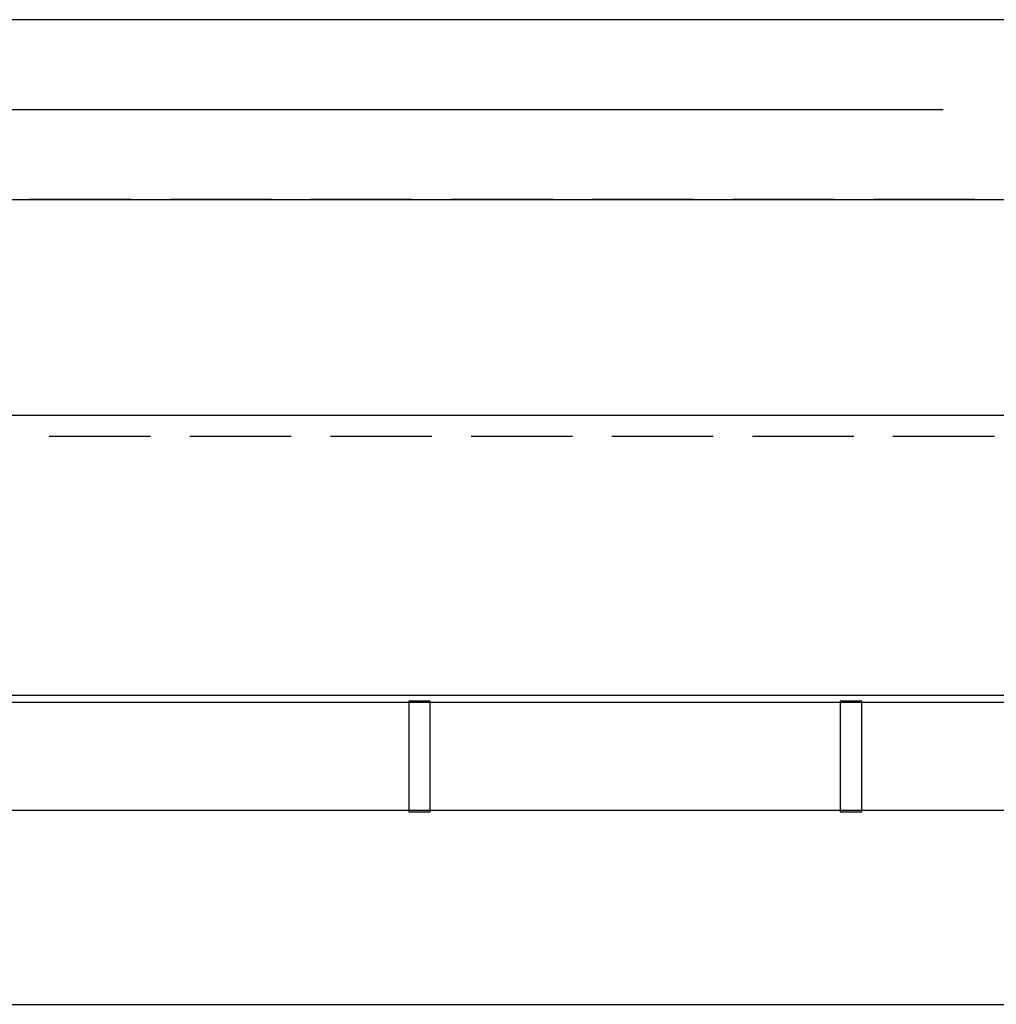
# Model space of a CAD drawing. Units: millimetres. Extents: x 3978 to 85105, y -10669 to 27646.
# Drawn here: x 6428 to 6564, y -10122 to -9985 of the extents above; entities that cross this region are included whole.
import ezdxf

# ---------------------------------------------------------------- set-up
doc = ezdxf.new("R2010")
doc.units = ezdxf.units.MM
for name, color, linetype in [('OKAPY', 7, 'Continuous'), ('Osie', 7, 'Continuous'), ('RYNNY', 7, 'Continuous'), ('STROPY.widoczne', 7, 'Continuous'), ('ŚCIANY KONSTRUKCYJNE.WEWN.', 7, 'Continuous')]:
    doc.layers.add(name, color=color, linetype=linetype)

msp = doc.modelspace()

# ---------------------------------------------------------------- linework, layer by layer
at = {"layer": 'OKAPY', "color": 8}
for p, q in [((6443.27, -10010.34), (6429.16, -10010.34)), ((6462.83, -10010.34), (6448.72, -10010.34)), ((6482.39, -10010.34), (6468.28, -10010.34)), ((6501.95, -10010.34), (6487.84, -10010.34)), ((6521.51, -10010.34), (6507.4, -10010.34)), ((6541.07, -10010.34), (6526.96, -10010.34)), ((6560.64, -10010.34), (6546.52, -10010.34)), ((6445.99, -10043.34), (6431.87, -10043.34)), ((6465.55, -10043.34), (6451.44, -10043.34)), ((6485.11, -10043.34), (6471, -10043.34)), ((6504.67, -10043.34), (6490.56, -10043.34)), ((6524.23, -10043.34), (6510.12, -10043.34)), ((6543.79, -10043.34), (6529.68, -10043.34)), ((6563.35, -10043.34), (6549.24, -10043.34)), ((4998.27, -10079.34), (11470.15, -10079.34)), ((4998.27, -10122.34), (11483.15, -10122.34))]:
    msp.add_line(p, q, dxfattribs=at)
at = {"layer": 'Osie', "color": 8}
msp.add_line((6379.83, -9997.84), (6556.22, -9997.84), dxfattribs=at)
at = {"layer": 'RYNNY', "color": 8}
for p, q in [((11500.67, -10080.34), (5023.39, -10080.34)), ((6484.89, -10080.14), (6481.89, -10080.14)), ((6481.89, -10080.14), (6481.89, -10095.54)), ((6484.89, -10095.54), (6484.89, -10080.14)), ((6544.89, -10080.14), (6541.89, -10080.14)), ((6541.89, -10080.14), (6541.89, -10095.54)), ((6544.89, -10095.54), (6544.89, -10080.14)), ((5017.93, -10095.34), (11500.67, -10095.34)), ((6481.89, -10095.54), (6484.89, -10095.54)), ((6541.89, -10095.54), (6544.89, -10095.54))]:
    msp.add_line(p, q, dxfattribs=at)
at = {"layer": 'STROPY.widoczne', "color": 8}
for p, q in [((4979.41, -10010.34), (6817.15, -10010.34)), ((5027.03, -10040.34), (6847.15, -10040.34)), ((5012.83, -10079.34), (11470.15, -10079.34))]:
    msp.add_line(p, q, dxfattribs=at)
at = {"layer": 'ŚCIANY KONSTRUKCYJNE.WEWN.', "color": 8}
for p, q in [((6792.15, -9985.34), (5015.12, -9985.34)), ((4979.41, -10010.34), (6817.15, -10010.34)), ((4936.57, -10040.34), (6847.15, -10040.34))]:
    msp.add_line(p, q, dxfattribs=at)

doc.saveas('drawing.dxf')
